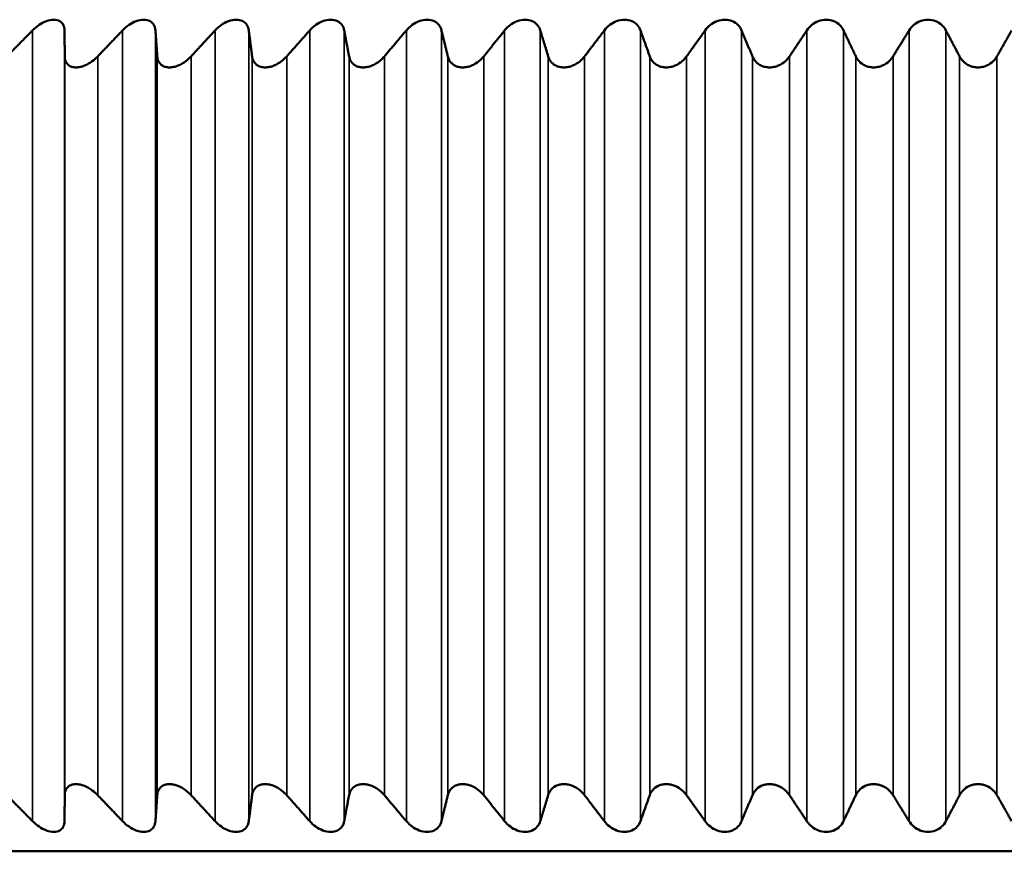
# Model space of a CAD drawing. Units: inches. Extents: x -13 to 265, y 55 to 271.
# Drawn here: x 153 to 153, y 135 to 136 of the extents above; entities that cross this region are included whole.
import ezdxf

# ---------------------------------------------------------------- set-up
doc = ezdxf.new("R2010")
doc.units = ezdxf.units.IN
doc.header["$LTSCALE"] = 18
doc.header["$MEASUREMENT"] = 0
doc.layers.add('Visible (ANSI)', color=7, linetype='Continuous', lineweight=50)
doc.layers.add('Visible Narrow (ANSI)', color=7, linetype='Continuous', lineweight=35)

msp = doc.modelspace()

# ---------------------------------------------------------------- linework, layer by layer
at = {"layer": 'Visible (ANSI)'}
msp.add_line((152.23431, 135.29312), (154.04877, 135.29312), dxfattribs=at)
for points, knots in [([(152.67873, 135.67894), (152.67967, 135.67989), (152.68073, 135.68078), (152.68285, 135.68221), (152.68403, 135.68285), (152.68644, 135.68374), (152.68766, 135.68398), (152.6898, 135.68398), (152.69078, 135.68374), (152.69232, 135.68285), (152.69287, 135.68221), (152.69359, 135.68078), (152.69378, 135.67989), (152.69379, 135.67894)], [0.0171016, 0.0171016, 0.0171016, 0.0171016, 0.02747573, 0.02747573, 0.036861, 0.036861, 0.04624628, 0.04624628, 0.05563156, 0.05563156, 0.06501683, 0.06501683, 0.07539096, 0.07539096, 0.07539096, 0.07539096]), ([(152.72106, 135.67894), (152.72197, 135.67989), (152.72301, 135.68078), (152.72511, 135.68221), (152.72628, 135.68285), (152.7287, 135.68374), (152.72994, 135.68398), (152.73215, 135.68398), (152.73317, 135.68374), (152.7348, 135.68285), (152.73541, 135.68221), (152.73624, 135.68078), (152.73648, 135.67989), (152.73655, 135.67894)], [0.0171016, 0.0171016, 0.0171016, 0.0171016, 0.02747573, 0.02747573, 0.036861, 0.036861, 0.04624628, 0.04624628, 0.05563156, 0.05563156, 0.06501683, 0.06501683, 0.07539096, 0.07539096, 0.07539096, 0.07539096]), ([(152.76455, 135.67894), (152.76543, 135.67989), (152.76644, 135.68078), (152.7685, 135.68221), (152.76967, 135.68285), (152.7721, 135.68374), (152.77336, 135.68398), (152.77561, 135.68398), (152.77668, 135.68374), (152.7784, 135.68285), (152.77906, 135.68221), (152.77999, 135.68078), (152.7803, 135.67989), (152.78042, 135.67894)], [0.0171016, 0.0171016, 0.0171016, 0.0171016, 0.02747573, 0.02747573, 0.036861, 0.036861, 0.04624628, 0.04624628, 0.05563156, 0.05563156, 0.06501683, 0.06501683, 0.07539096, 0.07539096, 0.07539096, 0.07539096]), ([(152.80907, 135.67894), (152.80991, 135.67989), (152.81089, 135.68078), (152.81292, 135.68221), (152.81408, 135.68285), (152.81651, 135.68374), (152.81778, 135.68398), (152.82009, 135.68398), (152.82119, 135.68374), (152.823, 135.68285), (152.8237, 135.68221), (152.82474, 135.68078), (152.8251, 135.67989), (152.82528, 135.67894)], [0.0171016, 0.0171016, 0.0171016, 0.0171016, 0.02747573, 0.02747573, 0.036861, 0.036861, 0.04624628, 0.04624628, 0.05563156, 0.05563156, 0.06501683, 0.06501683, 0.07539096, 0.07539096, 0.07539096, 0.07539096]), ([(152.8545, 135.67894), (152.8553, 135.67989), (152.85625, 135.68078), (152.85824, 135.68221), (152.85938, 135.68285), (152.86181, 135.68374), (152.86309, 135.68398), (152.86544, 135.68398), (152.86657, 135.68374), (152.86846, 135.68285), (152.86922, 135.68221), (152.87035, 135.68078), (152.87077, 135.67989), (152.871, 135.67894)], [0.0171016, 0.0171016, 0.0171016, 0.0171016, 0.02747573, 0.02747573, 0.036861, 0.036861, 0.04624628, 0.04624628, 0.05563156, 0.05563156, 0.06501683, 0.06501683, 0.07539096, 0.07539096, 0.07539096, 0.07539096]), ([(152.90071, 135.67894), (152.90148, 135.67989), (152.90239, 135.68078), (152.90434, 135.68221), (152.90546, 135.68285), (152.90787, 135.68374), (152.90916, 135.68398), (152.91155, 135.68398), (152.91271, 135.68374), (152.91468, 135.68285), (152.91548, 135.68221), (152.91671, 135.68078), (152.91718, 135.67989), (152.91747, 135.67894)], [0.0171016, 0.0171016, 0.0171016, 0.0171016, 0.02747573, 0.02747573, 0.036861, 0.036861, 0.04624628, 0.04624628, 0.05563156, 0.05563156, 0.06501683, 0.06501683, 0.07539096, 0.07539096, 0.07539096, 0.07539096]), ([(152.94759, 135.67894), (152.94831, 135.67989), (152.94919, 135.68078), (152.95108, 135.68221), (152.95219, 135.68285), (152.95458, 135.68374), (152.95587, 135.68398), (152.95829, 135.68398), (152.95948, 135.68374), (152.96152, 135.68285), (152.96237, 135.68221), (152.96369, 135.68078), (152.96421, 135.67989), (152.96456, 135.67894)], [0.0171016, 0.0171016, 0.0171016, 0.0171016, 0.02747573, 0.02747573, 0.036861, 0.036861, 0.04624628, 0.04624628, 0.05563156, 0.05563156, 0.06501683, 0.06501683, 0.07539096, 0.07539096, 0.07539096, 0.07539096]), ([(152.995, 135.67894), (152.99568, 135.67989), (152.99652, 135.68078), (152.99835, 135.68221), (152.99943, 135.68285), (153.0018, 135.68374), (153.00309, 135.68398), (153.00553, 135.68398), (153.00675, 135.68374), (153.00885, 135.68285), (153.00974, 135.68221), (153.01115, 135.68078), (153.01173, 135.67989), (153.01212, 135.67894)], [0.0171016, 0.0171016, 0.0171016, 0.0171016, 0.02747573, 0.02747573, 0.036861, 0.036861, 0.04624628, 0.04624628, 0.05563156, 0.05563156, 0.06501683, 0.06501683, 0.07539096, 0.07539096, 0.07539096, 0.07539096]), ([(153.04281, 135.67894), (153.04344, 135.67989), (153.04424, 135.68078), (153.04601, 135.68221), (153.04707, 135.68285), (153.0494, 135.68374), (153.05069, 135.68398), (153.05314, 135.68398), (153.05438, 135.68374), (153.05655, 135.68285), (153.05748, 135.68221), (153.05897, 135.68078), (153.05959, 135.67989), (153.06005, 135.67894)], [0.0171016, 0.0171016, 0.0171016, 0.0171016, 0.02747573, 0.02747573, 0.036861, 0.036861, 0.04624628, 0.04624628, 0.05563156, 0.05563156, 0.06501683, 0.06501683, 0.07539096, 0.07539096, 0.07539096, 0.07539096]), ([(153.09089, 135.67894), (153.09148, 135.67989), (153.09223, 135.68078), (153.09393, 135.68221), (153.09496, 135.68285), (153.09726, 135.68374), (153.09854, 135.68398), (153.101, 135.68398), (153.10225, 135.68374), (153.10448, 135.68285), (153.10544, 135.68221), (153.10701, 135.68078), (153.10769, 135.67989), (153.10819, 135.67894)], [0.0171016, 0.0171016, 0.0171016, 0.0171016, 0.02747573, 0.02747573, 0.036861, 0.036861, 0.04624628, 0.04624628, 0.05563156, 0.05563156, 0.06501683, 0.06501683, 0.07539096, 0.07539096, 0.07539096, 0.07539096]), ([(152.69388, 135.66674), (152.69389, 135.66593), (152.69403, 135.66516), (152.69462, 135.66369), (152.69519, 135.66293), (152.69643, 135.66212), (152.69691, 135.66191), (152.69798, 135.66163), (152.69856, 135.66155), (152.69978, 135.66155), (152.70043, 135.66163), (152.70177, 135.66191), (152.70245, 135.66212), (152.70446, 135.66293), (152.70575, 135.66369), (152.70774, 135.66516), (152.70861, 135.66593), (152.70939, 135.66674)], [0.01690139, 0.01690139, 0.01690139, 0.01690139, 0.02574581, 0.02574581, 0.03632785, 0.03632785, 0.04161887, 0.04161887, 0.04690989, 0.04690989, 0.0522009, 0.0522009, 0.05749192, 0.05749192, 0.06807396, 0.06807396, 0.07691838, 0.07691838, 0.07691838, 0.07691838]), ([(152.73737, 135.66674), (152.73743, 135.66593), (152.73762, 135.66516), (152.73832, 135.66369), (152.73894, 135.66293), (152.74027, 135.66212), (152.74077, 135.66191), (152.74188, 135.66163), (152.74248, 135.66155), (152.74374, 135.66155), (152.74441, 135.66163), (152.74576, 135.66191), (152.74645, 135.66212), (152.74846, 135.66293), (152.74974, 135.66369), (152.7517, 135.66516), (152.75254, 135.66593), (152.75329, 135.66674)], [0.01690139, 0.01690139, 0.01690139, 0.01690139, 0.02574581, 0.02574581, 0.03632785, 0.03632785, 0.04161887, 0.04161887, 0.04690989, 0.04690989, 0.0522009, 0.0522009, 0.05749192, 0.05749192, 0.06807396, 0.06807396, 0.07691838, 0.07691838, 0.07691838, 0.07691838]), ([(152.78197, 135.66674), (152.78208, 135.66593), (152.78231, 135.66516), (152.78311, 135.66369), (152.7838, 135.66293), (152.7852, 135.66212), (152.78573, 135.66191), (152.78688, 135.66163), (152.7875, 135.66155), (152.78879, 135.66155), (152.78947, 135.66163), (152.79083, 135.66191), (152.79152, 135.66212), (152.79354, 135.66293), (152.79481, 135.66369), (152.79672, 135.66516), (152.79754, 135.66593), (152.79826, 135.66674)], [0.01690139, 0.01690139, 0.01690139, 0.01690139, 0.02574581, 0.02574581, 0.03632785, 0.03632785, 0.04161887, 0.04161887, 0.04690989, 0.04690989, 0.0522009, 0.0522009, 0.05749192, 0.05749192, 0.06807396, 0.06807396, 0.07691838, 0.07691838, 0.07691838, 0.07691838]), ([(152.82756, 135.66674), (152.82771, 135.66593), (152.828, 135.66516), (152.8289, 135.66369), (152.82964, 135.66293), (152.83112, 135.66212), (152.83167, 135.66191), (152.83286, 135.66163), (152.8335, 135.66155), (152.83481, 135.66155), (152.83549, 135.66163), (152.83687, 135.66191), (152.83756, 135.66212), (152.83957, 135.66293), (152.84082, 135.66369), (152.84269, 135.66516), (152.84348, 135.66593), (152.84417, 135.66674)], [0.01690139, 0.01690139, 0.01690139, 0.01690139, 0.02574581, 0.02574581, 0.03632785, 0.03632785, 0.04161887, 0.04161887, 0.04690989, 0.04690989, 0.0522009, 0.0522009, 0.05749192, 0.05749192, 0.06807396, 0.06807396, 0.07691838, 0.07691838, 0.07691838, 0.07691838]), ([(152.87401, 135.66674), (152.8742, 135.66593), (152.87454, 135.66516), (152.87553, 135.66369), (152.87633, 135.66293), (152.87788, 135.66212), (152.87845, 135.66191), (152.87968, 135.66163), (152.88033, 135.66155), (152.88166, 135.66155), (152.88236, 135.66163), (152.88374, 135.66191), (152.88443, 135.66212), (152.88643, 135.66293), (152.88766, 135.66369), (152.88948, 135.66516), (152.89024, 135.66593), (152.89089, 135.66674)], [0.01690139, 0.01690139, 0.01690139, 0.01690139, 0.02574581, 0.02574581, 0.03632785, 0.03632785, 0.04161887, 0.04161887, 0.04690989, 0.04690989, 0.0522009, 0.0522009, 0.05749192, 0.05749192, 0.06807396, 0.06807396, 0.07691838, 0.07691838, 0.07691838, 0.07691838]), ([(152.92118, 135.66674), (152.92143, 135.66593), (152.92181, 135.66516), (152.9229, 135.66369), (152.92375, 135.66293), (152.92537, 135.66212), (152.92596, 135.66191), (152.92722, 135.66163), (152.92788, 135.66155), (152.92923, 135.66155), (152.92993, 135.66163), (152.93132, 135.66191), (152.93201, 135.66212), (152.93399, 135.66293), (152.93519, 135.66369), (152.93696, 135.66516), (152.93768, 135.66593), (152.9383, 135.66674)], [0.01690139, 0.01690139, 0.01690139, 0.01690139, 0.02574581, 0.02574581, 0.03632785, 0.03632785, 0.04161887, 0.04161887, 0.04690989, 0.04690989, 0.0522009, 0.0522009, 0.05749192, 0.05749192, 0.06807396, 0.06807396, 0.07691838, 0.07691838, 0.07691838, 0.07691838]), ([(152.96897, 135.66674), (152.96926, 135.66593), (152.96968, 135.66516), (152.97087, 135.66369), (152.97177, 135.66293), (152.97344, 135.66212), (152.97405, 135.66191), (152.97534, 135.66163), (152.97602, 135.66155), (152.97738, 135.66155), (152.97809, 135.66163), (152.97947, 135.66191), (152.98016, 135.66212), (152.98212, 135.66293), (152.98329, 135.66369), (152.985, 135.66516), (152.98569, 135.66593), (152.98627, 135.66674)], [0.01690139, 0.01690139, 0.01690139, 0.01690139, 0.02574581, 0.02574581, 0.03632785, 0.03632785, 0.04161887, 0.04161887, 0.04690989, 0.04690989, 0.0522009, 0.0522009, 0.05749192, 0.05749192, 0.06807396, 0.06807396, 0.07691838, 0.07691838, 0.07691838, 0.07691838]), ([(153.01722, 135.66674), (153.01756, 135.66593), (153.01803, 135.66516), (153.0193, 135.66369), (153.02025, 135.66293), (153.02198, 135.66212), (153.02261, 135.66191), (153.02392, 135.66163), (153.02461, 135.66155), (153.02599, 135.66155), (153.02669, 135.66163), (153.02807, 135.66191), (153.02875, 135.66212), (153.03068, 135.66293), (153.03183, 135.66369), (153.03346, 135.66516), (153.03412, 135.66593), (153.03466, 135.66674)], [0.01690139, 0.01690139, 0.01690139, 0.01690139, 0.02574581, 0.02574581, 0.03632785, 0.03632785, 0.04161887, 0.04161887, 0.04690989, 0.04690989, 0.0522009, 0.0522009, 0.05749192, 0.05749192, 0.06807396, 0.06807396, 0.07691838, 0.07691838, 0.07691838, 0.07691838]), ([(153.06582, 135.66674), (153.0662, 135.66593), (153.06672, 135.66516), (153.06807, 135.66369), (153.06907, 135.66293), (153.07085, 135.66212), (153.07149, 135.66191), (153.07283, 135.66163), (153.07352, 135.66155), (153.0749, 135.66155), (153.07561, 135.66163), (153.07698, 135.66191), (153.07765, 135.66212), (153.07955, 135.66293), (153.08066, 135.66369), (153.08223, 135.66516), (153.08285, 135.66593), (153.08335, 135.66674)], [0.01690139, 0.01690139, 0.01690139, 0.01690139, 0.02574581, 0.02574581, 0.03632785, 0.03632785, 0.04161887, 0.04161887, 0.04690989, 0.04690989, 0.0522009, 0.0522009, 0.05749192, 0.05749192, 0.06807396, 0.06807396, 0.07691838, 0.07691838, 0.07691838, 0.07691838]), ([(153.11462, 135.66674), (153.11505, 135.66593), (153.11561, 135.66516), (153.11704, 135.66369), (153.11808, 135.66293), (153.11991, 135.66212), (153.12056, 135.66191), (153.12192, 135.66163), (153.12262, 135.66155), (153.124, 135.66155), (153.12471, 135.66163), (153.12607, 135.66191), (153.12673, 135.66212), (153.12859, 135.66293), (153.12966, 135.66369), (153.13115, 135.66516), (153.13174, 135.66593), (153.1322, 135.66674)], [0.01690139, 0.01690139, 0.01690139, 0.01690139, 0.02574581, 0.02574581, 0.03632785, 0.03632785, 0.04161887, 0.04161887, 0.04690989, 0.04690989, 0.0522009, 0.0522009, 0.05749192, 0.05749192, 0.06807396, 0.06807396, 0.07691838, 0.07691838, 0.07691838, 0.07691838]), ([(152.70939, 135.3195), (152.70861, 135.32032), (152.70774, 135.32108), (152.70575, 135.32255), (152.70446, 135.32332), (152.70245, 135.32412), (152.70177, 135.32433), (152.70043, 135.32462), (152.69978, 135.32469), (152.69856, 135.32469), (152.69798, 135.32462), (152.69691, 135.32433), (152.69643, 135.32412), (152.69519, 135.32332), (152.69462, 135.32255), (152.69403, 135.32108), (152.69389, 135.32032), (152.69388, 135.3195)], [0.10939559, 0.10939559, 0.10939559, 0.10939559, 0.11824001, 0.11824001, 0.12882205, 0.12882205, 0.13411306, 0.13411306, 0.13940408, 0.13940408, 0.1446951, 0.1446951, 0.14998612, 0.14998612, 0.16056815, 0.16056815, 0.16941258, 0.16941258, 0.16941258, 0.16941258]), ([(152.75329, 135.3195), (152.75254, 135.32032), (152.7517, 135.32108), (152.74974, 135.32255), (152.74846, 135.32332), (152.74645, 135.32412), (152.74576, 135.32433), (152.74441, 135.32462), (152.74374, 135.32469), (152.74248, 135.32469), (152.74188, 135.32462), (152.74077, 135.32433), (152.74027, 135.32412), (152.73894, 135.32332), (152.73832, 135.32255), (152.73762, 135.32108), (152.73743, 135.32032), (152.73737, 135.3195)], [0.10939559, 0.10939559, 0.10939559, 0.10939559, 0.11824001, 0.11824001, 0.12882205, 0.12882205, 0.13411306, 0.13411306, 0.13940408, 0.13940408, 0.1446951, 0.1446951, 0.14998612, 0.14998612, 0.16056815, 0.16056815, 0.16941258, 0.16941258, 0.16941258, 0.16941258]), ([(152.79826, 135.3195), (152.79754, 135.32032), (152.79672, 135.32108), (152.79481, 135.32255), (152.79354, 135.32332), (152.79152, 135.32412), (152.79083, 135.32433), (152.78947, 135.32462), (152.78879, 135.32469), (152.7875, 135.32469), (152.78688, 135.32462), (152.78573, 135.32433), (152.7852, 135.32412), (152.7838, 135.32332), (152.78311, 135.32255), (152.78231, 135.32108), (152.78208, 135.32032), (152.78197, 135.3195)], [0.10939559, 0.10939559, 0.10939559, 0.10939559, 0.11824001, 0.11824001, 0.12882205, 0.12882205, 0.13411306, 0.13411306, 0.13940408, 0.13940408, 0.1446951, 0.1446951, 0.14998612, 0.14998612, 0.16056815, 0.16056815, 0.16941258, 0.16941258, 0.16941258, 0.16941258]), ([(152.84417, 135.3195), (152.84348, 135.32032), (152.84269, 135.32108), (152.84082, 135.32255), (152.83957, 135.32332), (152.83756, 135.32412), (152.83687, 135.32433), (152.83549, 135.32462), (152.83481, 135.32469), (152.8335, 135.32469), (152.83286, 135.32462), (152.83167, 135.32433), (152.83112, 135.32412), (152.82964, 135.32332), (152.8289, 135.32255), (152.828, 135.32108), (152.82771, 135.32032), (152.82756, 135.3195)], [0.10939559, 0.10939559, 0.10939559, 0.10939559, 0.11824001, 0.11824001, 0.12882205, 0.12882205, 0.13411306, 0.13411306, 0.13940408, 0.13940408, 0.1446951, 0.1446951, 0.14998612, 0.14998612, 0.16056815, 0.16056815, 0.16941258, 0.16941258, 0.16941258, 0.16941258]), ([(152.89089, 135.3195), (152.89024, 135.32032), (152.88948, 135.32108), (152.88766, 135.32255), (152.88643, 135.32332), (152.88443, 135.32412), (152.88374, 135.32433), (152.88236, 135.32462), (152.88166, 135.32469), (152.88033, 135.32469), (152.87968, 135.32462), (152.87845, 135.32433), (152.87788, 135.32412), (152.87633, 135.32332), (152.87553, 135.32255), (152.87454, 135.32108), (152.8742, 135.32032), (152.87401, 135.3195)], [0.10939559, 0.10939559, 0.10939559, 0.10939559, 0.11824001, 0.11824001, 0.12882205, 0.12882205, 0.13411306, 0.13411306, 0.13940408, 0.13940408, 0.1446951, 0.1446951, 0.14998612, 0.14998612, 0.16056815, 0.16056815, 0.16941258, 0.16941258, 0.16941258, 0.16941258]), ([(152.9383, 135.3195), (152.93768, 135.32032), (152.93696, 135.32108), (152.93519, 135.32255), (152.93399, 135.32332), (152.93201, 135.32412), (152.93132, 135.32433), (152.92993, 135.32462), (152.92923, 135.32469), (152.92788, 135.32469), (152.92722, 135.32462), (152.92596, 135.32433), (152.92537, 135.32412), (152.92375, 135.32332), (152.9229, 135.32255), (152.92181, 135.32108), (152.92143, 135.32032), (152.92118, 135.3195)], [0.10939559, 0.10939559, 0.10939559, 0.10939559, 0.11824001, 0.11824001, 0.12882205, 0.12882205, 0.13411306, 0.13411306, 0.13940408, 0.13940408, 0.1446951, 0.1446951, 0.14998612, 0.14998612, 0.16056815, 0.16056815, 0.16941258, 0.16941258, 0.16941258, 0.16941258]), ([(152.98627, 135.3195), (152.98569, 135.32032), (152.985, 135.32108), (152.98329, 135.32255), (152.98212, 135.32332), (152.98016, 135.32412), (152.97947, 135.32433), (152.97809, 135.32462), (152.97738, 135.32469), (152.97602, 135.32469), (152.97534, 135.32462), (152.97405, 135.32433), (152.97344, 135.32412), (152.97177, 135.32332), (152.97087, 135.32255), (152.96968, 135.32108), (152.96926, 135.32032), (152.96897, 135.3195)], [0.10939559, 0.10939559, 0.10939559, 0.10939559, 0.11824001, 0.11824001, 0.12882205, 0.12882205, 0.13411306, 0.13411306, 0.13940408, 0.13940408, 0.1446951, 0.1446951, 0.14998612, 0.14998612, 0.16056815, 0.16056815, 0.16941258, 0.16941258, 0.16941258, 0.16941258]), ([(153.03466, 135.3195), (153.03412, 135.32032), (153.03346, 135.32108), (153.03183, 135.32255), (153.03068, 135.32332), (153.02875, 135.32412), (153.02807, 135.32433), (153.02669, 135.32462), (153.02599, 135.32469), (153.02461, 135.32469), (153.02392, 135.32462), (153.02261, 135.32433), (153.02198, 135.32412), (153.02025, 135.32332), (153.0193, 135.32255), (153.01803, 135.32108), (153.01756, 135.32032), (153.01722, 135.3195)], [0.10939559, 0.10939559, 0.10939559, 0.10939559, 0.11824001, 0.11824001, 0.12882205, 0.12882205, 0.13411306, 0.13411306, 0.13940408, 0.13940408, 0.1446951, 0.1446951, 0.14998612, 0.14998612, 0.16056815, 0.16056815, 0.16941258, 0.16941258, 0.16941258, 0.16941258]), ([(153.08335, 135.3195), (153.08285, 135.32032), (153.08223, 135.32108), (153.08066, 135.32255), (153.07955, 135.32332), (153.07765, 135.32412), (153.07698, 135.32433), (153.07561, 135.32462), (153.0749, 135.32469), (153.07352, 135.32469), (153.07283, 135.32462), (153.07149, 135.32433), (153.07085, 135.32412), (153.06907, 135.32332), (153.06807, 135.32255), (153.06672, 135.32108), (153.0662, 135.32032), (153.06582, 135.3195)], [0.10939559, 0.10939559, 0.10939559, 0.10939559, 0.11824001, 0.11824001, 0.12882205, 0.12882205, 0.13411306, 0.13411306, 0.13940408, 0.13940408, 0.1446951, 0.1446951, 0.14998612, 0.14998612, 0.16056815, 0.16056815, 0.16941258, 0.16941258, 0.16941258, 0.16941258]), ([(153.1322, 135.3195), (153.13174, 135.32032), (153.13115, 135.32108), (153.12966, 135.32255), (153.12859, 135.32332), (153.12673, 135.32412), (153.12607, 135.32433), (153.12471, 135.32462), (153.124, 135.32469), (153.12262, 135.32469), (153.12192, 135.32462), (153.12056, 135.32433), (153.11991, 135.32412), (153.11808, 135.32332), (153.11704, 135.32255), (153.11561, 135.32108), (153.11505, 135.32032), (153.11462, 135.3195)], [0.10939559, 0.10939559, 0.10939559, 0.10939559, 0.11824001, 0.11824001, 0.12882205, 0.12882205, 0.13411306, 0.13411306, 0.13940408, 0.13940408, 0.1446951, 0.1446951, 0.14998612, 0.14998612, 0.16056815, 0.16056815, 0.16941258, 0.16941258, 0.16941258, 0.16941258]), ([(152.69379, 135.3073), (152.69378, 135.30635), (152.69359, 135.30547), (152.69287, 135.30404), (152.69232, 135.3034), (152.69078, 135.30251), (152.6898, 135.30226), (152.68766, 135.30226), (152.68644, 135.30251), (152.68403, 135.3034), (152.68285, 135.30404), (152.68073, 135.30547), (152.67967, 135.30635), (152.67873, 135.3073)], [0.11092301, 0.11092301, 0.11092301, 0.11092301, 0.12129713, 0.12129713, 0.13068241, 0.13068241, 0.14006769, 0.14006769, 0.14945296, 0.14945296, 0.15883824, 0.15883824, 0.16921237, 0.16921237, 0.16921237, 0.16921237]), ([(152.73655, 135.3073), (152.73648, 135.30635), (152.73624, 135.30547), (152.73541, 135.30404), (152.7348, 135.3034), (152.73317, 135.30251), (152.73215, 135.30226), (152.72994, 135.30226), (152.7287, 135.30251), (152.72628, 135.3034), (152.72511, 135.30404), (152.72301, 135.30547), (152.72197, 135.30635), (152.72106, 135.3073)], [0.11092301, 0.11092301, 0.11092301, 0.11092301, 0.12129713, 0.12129713, 0.13068241, 0.13068241, 0.14006769, 0.14006769, 0.14945296, 0.14945296, 0.15883824, 0.15883824, 0.16921237, 0.16921237, 0.16921237, 0.16921237]), ([(152.78042, 135.3073), (152.7803, 135.30635), (152.77999, 135.30547), (152.77906, 135.30404), (152.7784, 135.3034), (152.77668, 135.30251), (152.77561, 135.30226), (152.77336, 135.30226), (152.7721, 135.30251), (152.76967, 135.3034), (152.7685, 135.30404), (152.76644, 135.30547), (152.76543, 135.30635), (152.76455, 135.3073)], [0.11092301, 0.11092301, 0.11092301, 0.11092301, 0.12129713, 0.12129713, 0.13068241, 0.13068241, 0.14006769, 0.14006769, 0.14945296, 0.14945296, 0.15883824, 0.15883824, 0.16921237, 0.16921237, 0.16921237, 0.16921237]), ([(152.82528, 135.3073), (152.8251, 135.30635), (152.82474, 135.30547), (152.8237, 135.30404), (152.823, 135.3034), (152.82119, 135.30251), (152.82009, 135.30226), (152.81778, 135.30226), (152.81651, 135.30251), (152.81408, 135.3034), (152.81292, 135.30404), (152.81089, 135.30547), (152.80991, 135.30635), (152.80907, 135.3073)], [0.11092301, 0.11092301, 0.11092301, 0.11092301, 0.12129713, 0.12129713, 0.13068241, 0.13068241, 0.14006769, 0.14006769, 0.14945296, 0.14945296, 0.15883824, 0.15883824, 0.16921237, 0.16921237, 0.16921237, 0.16921237]), ([(152.871, 135.3073), (152.87077, 135.30635), (152.87035, 135.30547), (152.86922, 135.30404), (152.86846, 135.3034), (152.86657, 135.30251), (152.86544, 135.30226), (152.86309, 135.30226), (152.86181, 135.30251), (152.85938, 135.3034), (152.85824, 135.30404), (152.85625, 135.30547), (152.8553, 135.30635), (152.8545, 135.3073)], [0.11092301, 0.11092301, 0.11092301, 0.11092301, 0.12129713, 0.12129713, 0.13068241, 0.13068241, 0.14006769, 0.14006769, 0.14945296, 0.14945296, 0.15883824, 0.15883824, 0.16921237, 0.16921237, 0.16921237, 0.16921237]), ([(152.91747, 135.3073), (152.91718, 135.30635), (152.91671, 135.30547), (152.91548, 135.30404), (152.91468, 135.3034), (152.91271, 135.30251), (152.91155, 135.30226), (152.90916, 135.30226), (152.90787, 135.30251), (152.90546, 135.3034), (152.90434, 135.30404), (152.90239, 135.30547), (152.90148, 135.30635), (152.90071, 135.3073)], [0.11092301, 0.11092301, 0.11092301, 0.11092301, 0.12129713, 0.12129713, 0.13068241, 0.13068241, 0.14006769, 0.14006769, 0.14945296, 0.14945296, 0.15883824, 0.15883824, 0.16921237, 0.16921237, 0.16921237, 0.16921237]), ([(152.96456, 135.3073), (152.96421, 135.30635), (152.96369, 135.30547), (152.96237, 135.30404), (152.96152, 135.3034), (152.95948, 135.30251), (152.95829, 135.30226), (152.95587, 135.30226), (152.95458, 135.30251), (152.95219, 135.3034), (152.95108, 135.30404), (152.94919, 135.30547), (152.94831, 135.30635), (152.94759, 135.3073)], [0.11092301, 0.11092301, 0.11092301, 0.11092301, 0.12129713, 0.12129713, 0.13068241, 0.13068241, 0.14006769, 0.14006769, 0.14945296, 0.14945296, 0.15883824, 0.15883824, 0.16921237, 0.16921237, 0.16921237, 0.16921237]), ([(153.01212, 135.3073), (153.01173, 135.30635), (153.01115, 135.30547), (153.00974, 135.30404), (153.00885, 135.3034), (153.00675, 135.30251), (153.00553, 135.30226), (153.00309, 135.30226), (153.0018, 135.30251), (152.99943, 135.3034), (152.99835, 135.30404), (152.99652, 135.30547), (152.99568, 135.30635), (152.995, 135.3073)], [0.11092301, 0.11092301, 0.11092301, 0.11092301, 0.12129713, 0.12129713, 0.13068241, 0.13068241, 0.14006769, 0.14006769, 0.14945296, 0.14945296, 0.15883824, 0.15883824, 0.16921237, 0.16921237, 0.16921237, 0.16921237]), ([(153.06005, 135.3073), (153.05959, 135.30635), (153.05897, 135.30547), (153.05748, 135.30404), (153.05655, 135.3034), (153.05438, 135.30251), (153.05314, 135.30226), (153.05069, 135.30226), (153.0494, 135.30251), (153.04707, 135.3034), (153.04601, 135.30404), (153.04424, 135.30547), (153.04344, 135.30635), (153.04281, 135.3073)], [0.11092301, 0.11092301, 0.11092301, 0.11092301, 0.12129713, 0.12129713, 0.13068241, 0.13068241, 0.14006769, 0.14006769, 0.14945296, 0.14945296, 0.15883824, 0.15883824, 0.16921237, 0.16921237, 0.16921237, 0.16921237]), ([(153.10819, 135.3073), (153.10769, 135.30635), (153.10701, 135.30547), (153.10544, 135.30404), (153.10448, 135.3034), (153.10225, 135.30251), (153.101, 135.30226), (153.09854, 135.30226), (153.09726, 135.30251), (153.09496, 135.3034), (153.09393, 135.30404), (153.09223, 135.30547), (153.09148, 135.30635), (153.09089, 135.3073)], [0.11092301, 0.11092301, 0.11092301, 0.11092301, 0.12129713, 0.12129713, 0.13068241, 0.13068241, 0.14006769, 0.14006769, 0.14945296, 0.14945296, 0.15883824, 0.15883824, 0.16921237, 0.16921237, 0.16921237, 0.16921237])]:
    msp.add_open_spline(points, degree=3, knots=knots, dxfattribs=at)
for points, weights in [([(152.67873, 135.67894), (152.67274, 135.6729), (152.66667, 135.66674)], [1.00014780046, 1.0001765514, 1.00014845298]), ([(152.69388, 135.66674), (152.69384, 135.6729), (152.69379, 135.67894)], [1.00014845298, 1.0001765514, 1.00014780046]), ([(152.72106, 135.67894), (152.71526, 135.6729), (152.70939, 135.66674)], [1.00014780046, 1.00017655139, 1.00014845298]), ([(152.73737, 135.66674), (152.73696, 135.6729), (152.73655, 135.67894)], [1.00014845298, 1.00017655139, 1.00014780046]), ([(152.76455, 135.67894), (152.75896, 135.6729), (152.75329, 135.66674)], [1.00014780046, 1.00017655139, 1.00014845298]), ([(152.78197, 135.66674), (152.78119, 135.6729), (152.78042, 135.67894)], [1.00014845298, 1.00017655139, 1.00014780046]), ([(152.80907, 135.67894), (152.8037, 135.6729), (152.79826, 135.66674)], [1.00014780046, 1.00017655139, 1.00014845298]), ([(152.82756, 135.66674), (152.82641, 135.6729), (152.82528, 135.67894)], [1.00014845298, 1.00017655139, 1.00014780046]), ([(152.8545, 135.67894), (152.84937, 135.6729), (152.84417, 135.66674)], [1.00014780046, 1.00017655139, 1.00014845298]), ([(152.87401, 135.66674), (152.8725, 135.6729), (152.871, 135.67894)], [1.00014845298, 1.00017655139, 1.00014780046]), ([(152.90071, 135.67894), (152.89583, 135.6729), (152.89089, 135.66674)], [1.00014780046, 1.00017655139, 1.00014845298]), ([(152.92118, 135.66674), (152.91932, 135.6729), (152.91747, 135.67894)], [1.00014845298, 1.00017655139, 1.00014780046]), ([(152.94759, 135.67894), (152.94298, 135.6729), (152.9383, 135.66674)], [1.00014780046, 1.00017655139, 1.00014845298]), ([(152.96897, 135.66674), (152.96675, 135.6729), (152.96456, 135.67894)], [1.00014845298, 1.00017655139, 1.00014780046]), ([(152.995, 135.67894), (152.99066, 135.6729), (152.98627, 135.66674)], [1.00014780046, 1.00017655139, 1.00014845298]), ([(153.01722, 135.66674), (153.01466, 135.6729), (153.01212, 135.67894)], [1.00014845298, 1.00017655139, 1.00014780046]), ([(153.04281, 135.67894), (153.03876, 135.6729), (153.03466, 135.66674)], [1.00014780046, 1.00017655139, 1.00014845298]), ([(153.06582, 135.66674), (153.06291, 135.6729), (153.06005, 135.67894)], [1.00014845298, 1.00017655139, 1.00014780046]), ([(153.09089, 135.67894), (153.08714, 135.6729), (153.08335, 135.66674)], [1.00014780046, 1.0001765514, 1.00014845298]), ([(153.11462, 135.66674), (153.11139, 135.6729), (153.10819, 135.67894)], [1.00014845298, 1.00017655139, 1.00014780046]), ([(153.13911, 135.67894), (153.13568, 135.6729), (153.1322, 135.66674)], [1.00014780046, 1.00017655139, 1.00014845298]), ([(152.66667, 135.3195), (152.67274, 135.31335), (152.67873, 135.3073)], [1.00014845298, 1.00017655139, 1.00014780046]), ([(152.69379, 135.3073), (152.69384, 135.31335), (152.69388, 135.3195)], [1.00014780046, 1.00017655139, 1.00014845298]), ([(152.70939, 135.3195), (152.71526, 135.31335), (152.72106, 135.3073)], [1.00014845298, 1.00017655139, 1.00014780046]), ([(152.73655, 135.3073), (152.73696, 135.31335), (152.73737, 135.3195)], [1.00014780046, 1.00017655139, 1.00014845298]), ([(152.75329, 135.3195), (152.75896, 135.31335), (152.76455, 135.3073)], [1.00014845298, 1.00017655139, 1.00014780046]), ([(152.78042, 135.3073), (152.78119, 135.31335), (152.78197, 135.3195)], [1.00014780046, 1.00017655139, 1.00014845298]), ([(152.79826, 135.3195), (152.8037, 135.31335), (152.80907, 135.3073)], [1.00014845298, 1.00017655139, 1.00014780046]), ([(152.82528, 135.3073), (152.82641, 135.31335), (152.82756, 135.3195)], [1.00014780046, 1.00017655139, 1.00014845298]), ([(152.84417, 135.3195), (152.84937, 135.31335), (152.8545, 135.3073)], [1.00014845298, 1.00017655139, 1.00014780046]), ([(152.871, 135.3073), (152.8725, 135.31335), (152.87401, 135.3195)], [1.00014780046, 1.00017655139, 1.00014845298]), ([(152.89089, 135.3195), (152.89583, 135.31335), (152.90071, 135.3073)], [1.00014845298, 1.00017655139, 1.00014780046]), ([(152.91747, 135.3073), (152.91932, 135.31335), (152.92118, 135.3195)], [1.00014780046, 1.00017655139, 1.00014845298]), ([(152.9383, 135.3195), (152.94298, 135.31335), (152.94759, 135.3073)], [1.00014845298, 1.00017655139, 1.00014780046]), ([(152.96456, 135.3073), (152.96675, 135.31335), (152.96897, 135.3195)], [1.00014780046, 1.00017655139, 1.00014845298]), ([(152.98627, 135.3195), (152.99066, 135.31335), (152.995, 135.3073)], [1.00014845298, 1.0001765514, 1.00014780046]), ([(153.01212, 135.3073), (153.01466, 135.31335), (153.01722, 135.3195)], [1.00014780046, 1.00017655139, 1.00014845298]), ([(153.03466, 135.3195), (153.03876, 135.31335), (153.04281, 135.3073)], [1.00014845298, 1.00017655139, 1.00014780046]), ([(153.06005, 135.3073), (153.06291, 135.31335), (153.06582, 135.3195)], [1.00014780046, 1.0001765514, 1.00014845298]), ([(153.08335, 135.3195), (153.08714, 135.31335), (153.09089, 135.3073)], [1.00014845298, 1.00017655139, 1.00014780046]), ([(153.10819, 135.3073), (153.11139, 135.31335), (153.11462, 135.3195)], [1.00014780046, 1.0001765514, 1.00014845298]), ([(153.1322, 135.3195), (153.13568, 135.31335), (153.13911, 135.3073)], [1.00014845298, 1.00017655139, 1.00014780046])]:
    msp.add_rational_spline(points, weights, degree=2, dxfattribs=at)
at = {"layer": 'Visible Narrow (ANSI)'}
for p, q in [((152.67873, 135.3073), (152.67873, 135.67894)), ((152.69379, 135.3073), (152.69379, 135.67894)), ((152.72106, 135.3073), (152.72106, 135.67894)), ((152.73655, 135.3073), (152.73655, 135.67894)), ((152.76455, 135.3073), (152.76455, 135.67894)), ((152.78042, 135.3073), (152.78042, 135.67894)), ((152.80907, 135.3073), (152.80907, 135.67894)), ((152.82528, 135.3073), (152.82528, 135.67894)), ((152.8545, 135.3073), (152.8545, 135.67894)), ((152.871, 135.3073), (152.871, 135.67894)), ((152.90071, 135.3073), (152.90071, 135.67894)), ((152.91747, 135.3073), (152.91747, 135.67894)), ((152.94759, 135.3073), (152.94759, 135.67894)), ((152.96456, 135.3073), (152.96456, 135.67894)), ((152.995, 135.3073), (152.995, 135.67894)), ((153.01212, 135.3073), (153.01212, 135.67894)), ((153.04281, 135.3073), (153.04281, 135.67894)), ((153.06005, 135.3073), (153.06005, 135.67894)), ((153.09089, 135.3073), (153.09089, 135.67894)), ((153.10819, 135.3073), (153.10819, 135.67894)), ((152.69388, 135.66674), (152.69388, 135.3195)), ((152.70939, 135.3195), (152.70939, 135.66674)), ((152.73737, 135.66674), (152.73737, 135.3195)), ((152.75329, 135.3195), (152.75329, 135.66674)), ((152.78197, 135.66674), (152.78197, 135.3195)), ((152.79826, 135.3195), (152.79826, 135.66674)), ((152.82756, 135.66674), (152.82756, 135.3195)), ((152.84417, 135.3195), (152.84417, 135.66674)), ((152.87401, 135.66674), (152.87401, 135.3195)), ((152.89089, 135.3195), (152.89089, 135.66674)), ((152.92118, 135.66674), (152.92118, 135.3195)), ((152.9383, 135.3195), (152.9383, 135.66674)), ((152.96897, 135.66674), (152.96897, 135.3195)), ((152.98627, 135.3195), (152.98627, 135.66674)), ((153.01722, 135.66674), (153.01722, 135.3195)), ((153.03466, 135.3195), (153.03466, 135.66674)), ((153.06582, 135.66674), (153.06582, 135.3195)), ((153.08335, 135.3195), (153.08335, 135.66674)), ((153.11462, 135.66674), (153.11462, 135.3195)), ((153.1322, 135.3195), (153.1322, 135.66674))]:
    msp.add_line(p, q, dxfattribs=at)

doc.saveas('drawing.dxf')
